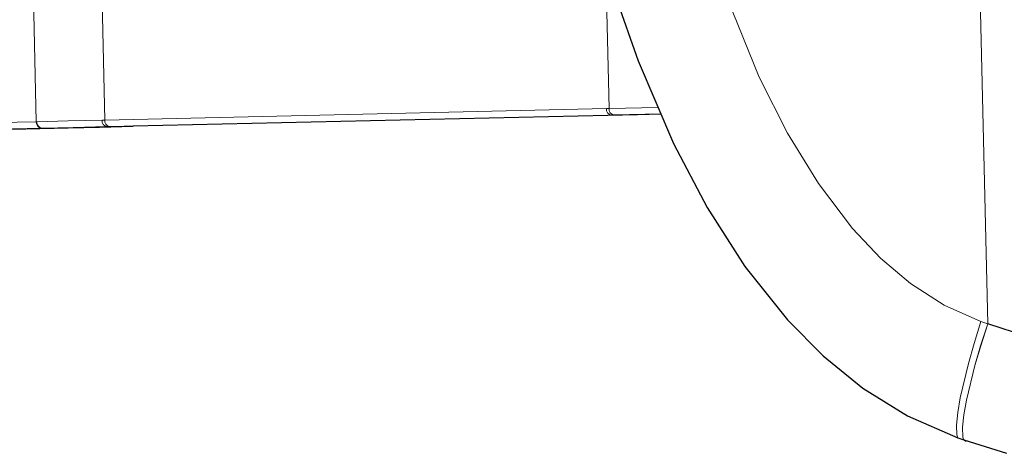
# Model space of a CAD drawing. Units: millimetres. Extents: x 1.5 to 56.8, y -56.2 to 40.5.
# Drawn here: x 14.4 to 15.6, y 24 to 24.6 of the extents above; entities that cross this region are included whole.
import ezdxf

# ---------------------------------------------------------------- set-up
doc = ezdxf.new("R2010")
doc.units = ezdxf.units.MM
doc.linetypes.add('SLD-Durchgehend', pattern=[0])

# ---------------------------------------------------------------- blocks, each defined once
blk = doc.blocks.new('Block48')
at = {"color": 179, "linetype": 'SLD-Durchgehend', "lineweight": 0}
for p, q in [((-2429.7, 1762.5), (-5202, 4130.1)), ((-3433.6, 1028.1), (-5770, 3023.5)), ((-2859.8, 1755.4), (-2974.4, 1796.4)), ((-2782.1, 1734.5), (-2859.8, 1755.4)), ((-2437.7, 1758.1), (-2484.4, 1737)), ((-2437.7, 1758.1), (-2429.7, 1762.5)), ((-2437.7, 1758.1), (-2422.6, 1732.8)), ((-2429.7, 1762.5), (-2429.6, 1762.6)), ((-2414.9, 1737.1), (-2429.7, 1762.5)), ((-2414.7, 1737.2), (-2429.6, 1762.6)), ((-2707.9, 1720.9), (-2782.1, 1734.5)), ((-2484.4, 1737), (-2534, 1723.3)), ((-2422.6, 1732.8), (-2408.4, 1710.5)), ((-2400.9, 1714.7), (-2414.9, 1737.1)), ((-2400.7, 1714.8), (-2414.7, 1737.2)), ((-2635.7, 1715), (-2707.9, 1720.9)), ((-2584, 1716.4), (-2635.7, 1715)), ((-2534, 1723.3), (-2584, 1716.4)), ((-2375.2, 1677.3), (-2400.9, 1714.7)), ((-2375, 1677.3), (-2400.7, 1714.8)), ((-2408.4, 1710.5), (-2382.4, 1673.2)), ((-3075.8, 1686), (-2957.9, 1585.3)), ((-2363.4, 1662.3), (-2375.2, 1677.3)), ((-2363.3, 1662.4), (-2375, 1677.3)), ((-2382.4, 1673.2), (-2370.5, 1658.3)), ((-2352.6, 1650.3), (-2363.4, 1662.3)), ((-2352.4, 1650.4), (-2363.3, 1662.4)), ((-2370.5, 1658.3), (-2359.6, 1646.4)), ((-2343, 1642.3), (-2352.6, 1650.3)), ((-2342.9, 1642.4), (-2352.4, 1650.4)), ((-2359.6, 1646.4), (-2350, 1638.4)), ((-2350, 1638.4), (-2346.5, 1637)), ((-2338.9, 1640.6), (-2343, 1642.3)), ((-2339.4, 1641), (-2342.9, 1642.4)), ((-2335.7, 1641.7), (-2338.9, 1640.6)), ((-2957.9, 1585.3), (-2917.3, 1632.8)), ((-2947.7, 1584.3), (-2908.6, 1630.1)), ((-2917.3, 1632.8), (-2917.1, 1633)), ((-2949.8, 1581.8), (-2927.7, 1607.1)), ((-2960, 1582.8), (-3376.7, 1094.8)), ((-3366.5, 1093.8), (-2949.8, 1581.8)), ((-2957.9, 1585.3), (-2960, 1582.8)), ((-2949.8, 1581.8), (-2947.7, 1584.3)), ((-3376.7, 1094.8), (-3492.1, 1193.4)), ((-3368.7, 1091.3), (-3346.6, 1116.6)), ((-3407, 1059.3), (-3378.9, 1092.2)), ((-3396.6, 1058.6), (-3368.7, 1091.3)), ((-3378.9, 1092.2), (-3376.7, 1094.8)), ((-3366.5, 1093.8), (-3368.7, 1091.3)), ((-3433.2, 1028.6), (-3407, 1059.3)), ((-3422.6, 1028.2), (-3396.6, 1058.6)), ((-3422.6, 1028.2), (-3400.6, 1053.3)), ((-3529.6, 915.8), (-3433.6, 1028.1)), ((-3518.8, 915.5), (-3422.9, 1027.7)), ((-3433.6, 1028.1), (-3433.2, 1028.6)), ((-3422.9, 1027.7), (-3422.6, 1028.2))]:
    blk.add_line(p, q, dxfattribs=at)
for p, q in [((-2375.3, 1794.3), (-2429.6, 1762.6)), ((-3089.5, 1699.7), (-2978.5, 1653.6)), ((-2339.3, 1640.8), (-2290.3, 1670)), ((-2978.5, 1653.6), (-2869.5, 1617)), ((-2410.6, 1607.6), (-2346.5, 1636.9)), ((-2346.5, 1636.9), (-2339.5, 1640.8)), ((-2338.8, 1640.7), (-2339.4, 1641)), ((-2336.6, 1641.4), (-2338.8, 1640.7)), ((-2908.2, 1630), (-2927.7, 1607.1)), ((-2869.5, 1617), (-2779.9, 1594.5)), ((-2927.7, 1607.1), (-3346.6, 1116.6)), ((-2474.9, 1588.8), (-2410.6, 1607.6)), ((-2779.9, 1594.5), (-2691.6, 1580.1)), ((-2539.4, 1578.4), (-2474.9, 1588.8)), ((-2691.6, 1580.1), (-2604.3, 1575.1)), ((-2604.3, 1575.1), (-2539.4, 1578.4)), ((-3374.6, 1083.7), (-3346.6, 1116.6)), ((-3400.6, 1053.3), (-3374.6, 1083.7)), ((-3501.3, 935.3), (-3400.6, 1053.3))]:
    blk.add_line(p, q)
for centre, radius, start, end in [((-2954.4, 1587.8), 7.53, 221.5431, 307.4066), ((-2952.2, 1590.3), 7.53, 221.5531, 307.4033), ((-3373.3, 1097.2), 7.53, 221.6282, 307.5863), ((-3371.1, 1099.8), 7.53, 221.5431, 307.4066), ((-3428.1, 1033.5), 7.7, 223.7763, 311.5952), ((-3427.7, 1034), 7.78, 224.3066, 311.0188)]:
    blk.add_arc(centre, radius, start, end, dxfattribs=at)

msp = doc.modelspace()

# ---------------------------------------------------------------- block references
at = {"color": 7, "linetype": 'Continuous', "xscale": 0.001, "yscale": 0.001, "zscale": 0.001, "rotation": 311.8123771481}
msp.add_blockref('Block48', (15.9281, 21.1896), dxfattribs=at)

doc.saveas('drawing.dxf')
